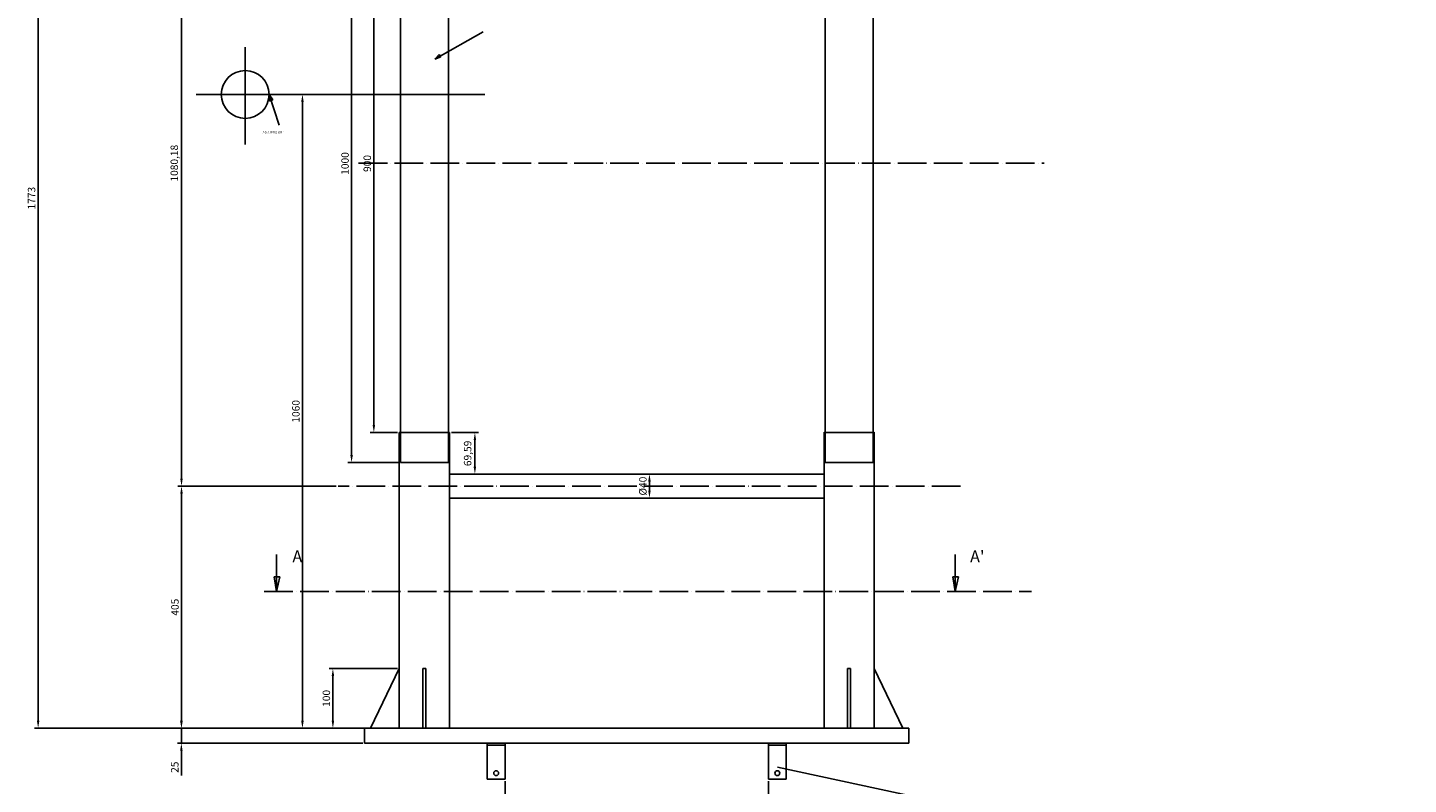
# Model space of a CAD drawing. Units: millimetres. Extents: x 3022 to 5813, y -2701 to 1147.
# Drawn here: x 3022 to 5331, y -1236 to 30 of the extents above; entities that cross this region are included whole.
import ezdxf

# ---------------------------------------------------------------- set-up
doc = ezdxf.new("R2010")
doc.units = ezdxf.units.MM
doc.header["$LTSCALE"] = 2
doc.linetypes.add('ACAD_ISO04W100', pattern=[30, 24, -3, 0, -3])
for name, color, linetype in [('cotas', 2, 'Continuous'), ('ejes', 4, 'ACAD_ISO04W100'), ('modificaciones', 1, 'Continuous'), ('ocultas', 3, 'Continuous'), ('tubo', 6, 'Continuous')]:
    doc.layers.add(name, color=color, linetype=linetype)
doc.dimstyles.new('ISO-25', dxfattribs={"dimscale": 5, "dimtxt": 2.5, "dimasz": 2.5, "dimexe": 1.25, "dimexo": 0.625, "dimtad": 1, "dimtxsty": 'Standard', "dimcen": 2.5, "dimadec": 0, "dimazin": 0, "dimtfac": 1, "dimtmove": 0, "dimatfit": 3, "dimfxl": 1, "dimarcsym": 0})

# ---------------------------------------------------------------- blocks, each defined once
blk = doc.blocks.new('*D1')
at = {"layer": 'cotas', "color": 0, "lineweight": -2}
for p, q in [((3538.4, -737.1), (3273.4, -737.1)), ((3279.7, -1129.6), (3279.7, -749.6)), ((3582.6, -1142.1), (3273.4, -1142.1))]:
    blk.add_line(p, q, dxfattribs=at)
at = {"layer": 'cotas', "color": 0}
for points in [[(3277.6, -749.6), (3281.7, -749.6), (3279.7, -737.1)], [(3277.6, -1129.6), (3281.7, -1129.6), (3279.7, -1142.1)]]:
    blk.add_solid(points, dxfattribs=at)
at = {"layer": 'Defpoints', "color": 0}
for p in [(3279.7, -737.1), (3541.5, -737.1), (3585.7, -1142.1)]:
    blk.add_point(p, dxfattribs=at)
at = {"layer": 'cotas', "color": 0, "insert": (3270.3, -939.6), "char_height": 12.5, "attachment_point": 5, "rotation": 90}
blk.add_mtext('405', dxfattribs=at)
blk = doc.blocks.new('*D2')
at = {"layer": 'cotas', "color": 0, "lineweight": -2}
for p, q in [((3538.4, 343), (3273.4, 343)), ((3279.7, -724.6), (3279.7, 330.5)), ((3538.4, -737.1), (3273.4, -737.1))]:
    blk.add_line(p, q, dxfattribs=at)
at = {"layer": 'cotas', "color": 0}
for points in [[(3277.6, 330.5), (3281.7, 330.5), (3279.7, 343)], [(3277.6, -724.6), (3281.7, -724.6), (3279.7, -737.1)]]:
    blk.add_solid(points, dxfattribs=at)
at = {"layer": 'Defpoints', "color": 0}
for p in [(3279.7, 343), (3541.5, 343), (3541.5, -737.1)]:
    blk.add_point(p, dxfattribs=at)
at = {"layer": 'cotas', "color": 0, "insert": (3269.2, -197.1), "char_height": 12.5, "attachment_point": 5, "rotation": 90}
blk.add_mtext('1080,18', dxfattribs=at)
blk = doc.blocks.new('*D5')
at = {"layer": 'cotas', "color": 0, "lineweight": -2}
for p, q in [((3632.6, 630.9), (3033.7, 630.9)), ((3040, 618.4), (3040, -1129.6)), ((3582.6, -1142.1), (3033.7, -1142.1))]:
    blk.add_line(p, q, dxfattribs=at)
at = {"layer": 'cotas', "color": 0}
for points in [[(3037.9, 618.4), (3042, 618.4), (3040, 630.9)], [(3037.9, -1129.6), (3042, -1129.6), (3040, -1142.1)]]:
    blk.add_solid(points, dxfattribs=at)
at = {"layer": 'Defpoints', "color": 0}
for p in [(3635.7, 630.9), (3040, -1142.1), (3585.7, -1142.1)]:
    blk.add_point(p, dxfattribs=at)
at = {"layer": 'cotas', "color": 0, "insert": (3030.6, -255.6), "char_height": 12.5, "attachment_point": 5, "rotation": 90}
blk.add_mtext('1773', dxfattribs=at)
blk = doc.blocks.new('*D9')
at = {"layer": 'cotas', "color": 0, "lineweight": -2}
for p, q in [((3640.6, -1042.1), (3526.5, -1042.1)), ((3532.7, -1129.6), (3532.7, -1054.6)), ((3592.6, -1142.1), (3526.5, -1142.1))]:
    blk.add_line(p, q, dxfattribs=at)
at = {"layer": 'cotas', "color": 0}
for points in [[(3530.7, -1054.6), (3534.8, -1054.6), (3532.7, -1042.1)], [(3530.7, -1129.6), (3534.8, -1129.6), (3532.7, -1142.1)]]:
    blk.add_solid(points, dxfattribs=at)
at = {"layer": 'Defpoints', "color": 0}
for p in [(3532.7, -1042.1), (3643.7, -1042.1), (3595.7, -1142.1)]:
    blk.add_point(p, dxfattribs=at)
at = {"layer": 'cotas', "color": 0, "insert": (3523.4, -1092.1), "char_height": 12.5, "attachment_point": 5, "rotation": 90}
blk.add_mtext('100', dxfattribs=at)
blk = doc.blocks.new('*D13')
at = {"layer": 'cotas', "color": 0, "lineweight": -2}
for p, q in [((3998.8, -717.1), (4068.2, -717.1)), ((4061.9, -744.6), (4061.9, -729.6)), ((3998.8, -757.1), (4068.2, -757.1))]:
    blk.add_line(p, q, dxfattribs=at)
at = {"layer": 'cotas', "color": 0}
for points in [[(4059.8, -729.6), (4064, -729.6), (4061.9, -717.1)], [(4059.8, -744.6), (4064, -744.6), (4061.9, -757.1)]]:
    blk.add_solid(points, dxfattribs=at)
at = {"layer": 'Defpoints', "color": 0}
for p in [(3995.6, -717.1), (4061.9, -717.1), (3995.6, -757.1)]:
    blk.add_point(p, dxfattribs=at)
at = {"layer": 'cotas', "color": 0, "insert": (4052.5, -737.1), "char_height": 12.5, "attachment_point": 5, "rotation": 90}
blk.add_mtext('%%c40', dxfattribs=at)
blk = doc.blocks.new('*D14')
at = {"layer": 'cotas', "color": 0, "lineweight": -2}
for p, q in [((3279.4, -1129.6), (3279.4, -1117.1)), ((3579.5, -1142.1), (3273.2, -1142.1)), ((3279.4, -1142.1), (3279.4, -1167.1)), ((3582.6, -1167.1), (3273.2, -1167.1)), ((3279.4, -1179.6), (3279.4, -1220.8))]:
    blk.add_line(p, q, dxfattribs=at)
at = {"layer": 'cotas', "color": 0}
for points in [[(3277.3, -1129.6), (3281.5, -1129.6), (3279.4, -1142.1)], [(3277.3, -1179.6), (3281.5, -1179.6), (3279.4, -1167.1)]]:
    blk.add_solid(points, dxfattribs=at)
at = {"layer": 'Defpoints', "color": 0}
for p in [(3279.4, -1142.1), (3582.6, -1142.1), (3585.7, -1167.1)]:
    blk.add_point(p, dxfattribs=at)
at = {"layer": 'cotas', "color": 0, "insert": (3270, -1207.2), "char_height": 12.5, "attachment_point": 5, "rotation": 90}
blk.add_mtext('25', dxfattribs=at)
blk = doc.blocks.new('*D40')
at = {"layer": 'Defpoints', "color": 0}
for p in [(3820.7, -1227.1), (4260.7, -1227.1), (4260.7, -1326)]:
    blk.add_point(p, dxfattribs=at)
at = {"layer": 'modificaciones', "color": 0, "lineweight": -2}
for p, q in [((3820.7, -1230.3), (3820.7, -1332.2)), ((4260.7, -1230.3), (4260.7, -1332.2)), ((3833.2, -1326), (4248.2, -1326))]:
    blk.add_line(p, q, dxfattribs=at)
at = {"layer": 'modificaciones', "color": 0}
for points in [[(3833.2, -1323.9), (3833.2, -1328.1), (3820.7, -1326)], [(4248.2, -1323.9), (4248.2, -1328.1), (4260.7, -1326)]]:
    blk.add_solid(points, dxfattribs=at)
at = {"layer": 'modificaciones', "color": 0, "insert": (4040.7, -1316.6), "char_height": 12.5, "attachment_point": 5}
blk.add_mtext('440', dxfattribs=at)
blk = doc.blocks.new('*D43')
at = {"layer": 'cotas', "color": 0, "lineweight": -2}
for p, q in [((3612.6, -82.1), (3475.5, -82.1)), ((3481.8, -94.6), (3481.8, -1129.6)), ((3582.6, -1142.1), (3475.5, -1142.1))]:
    blk.add_line(p, q, dxfattribs=at)
at = {"layer": 'cotas', "color": 0}
for points in [[(3479.7, -94.6), (3483.9, -94.6), (3481.8, -82.1)], [(3479.7, -1129.6), (3483.9, -1129.6), (3481.8, -1142.1)]]:
    blk.add_solid(points, dxfattribs=at)
at = {"layer": 'Defpoints', "color": 0}
for p in [(3615.7, -82.1), (3481.8, -1142.1), (3585.7, -1142.1)]:
    blk.add_point(p, dxfattribs=at)
at = {"layer": 'cotas', "color": 0, "insert": (3472.4, -612.1), "char_height": 12.5, "attachment_point": 5, "rotation": 90}
blk.add_mtext('1060', dxfattribs=at)
blk = doc.blocks.new('*D44')
at = {"layer": 'cotas', "color": 0, "lineweight": -2}
for p, q in [((3642.6, 302.4), (3557.7, 302.4)), ((3564, 289.9), (3564, -685.1)), ((3642.6, -697.6), (3557.7, -697.6))]:
    blk.add_line(p, q, dxfattribs=at)
at = {"layer": 'cotas', "color": 0}
for points in [[(3561.9, 289.9), (3566.1, 289.9), (3564, 302.4)], [(3561.9, -685.1), (3566.1, -685.1), (3564, -697.6)]]:
    blk.add_solid(points, dxfattribs=at)
at = {"layer": 'Defpoints', "color": 0}
for p in [(3645.7, 302.4), (3564, -697.6), (3645.7, -697.6)]:
    blk.add_point(p, dxfattribs=at)
at = {"layer": 'cotas', "color": 0, "insert": (3554.6, -197.6), "char_height": 12.5, "attachment_point": 5, "rotation": 90}
blk.add_mtext('1000', dxfattribs=at)
blk = doc.blocks.new('*D45')
at = {"layer": 'cotas', "color": 0, "lineweight": -2}
for p, q in [((3640.6, 252.4), (3594.9, 252.4)), ((3601.2, 239.9), (3601.2, -635.1)), ((3640.6, -647.6), (3594.9, -647.6))]:
    blk.add_line(p, q, dxfattribs=at)
at = {"layer": 'cotas', "color": 0}
for points in [[(3599.1, 239.9), (3603.3, 239.9), (3601.2, 252.4)], [(3599.1, -635.1), (3603.3, -635.1), (3601.2, -647.6)]]:
    blk.add_solid(points, dxfattribs=at)
at = {"layer": 'Defpoints', "color": 0}
for p in [(3643.7, 252.4), (3601.2, -647.6), (3643.7, -647.6)]:
    blk.add_point(p, dxfattribs=at)
at = {"layer": 'cotas', "color": 0, "insert": (3591.8, -197.6), "char_height": 12.5, "attachment_point": 5, "rotation": 90}
blk.add_mtext('900', dxfattribs=at)
blk = doc.blocks.new('*D52')
at = {"layer": 'cotas', "color": 0, "lineweight": -2}
for p, q in [((3730.8, -647.6), (3776.3, -647.6)), ((3770.1, -704.6), (3770.1, -660.1)), ((3730.8, -717.1), (3776.3, -717.1))]:
    blk.add_line(p, q, dxfattribs=at)
at = {"layer": 'cotas', "color": 0}
for points in [[(3768, -660.1), (3772.1, -660.1), (3770.1, -647.6)], [(3768, -704.6), (3772.1, -704.6), (3770.1, -717.1)]]:
    blk.add_solid(points, dxfattribs=at)
at = {"layer": 'Defpoints', "color": 0}
for p in [(3727.7, -647.6), (3770.1, -647.6), (3727.7, -717.1)]:
    blk.add_point(p, dxfattribs=at)
at = {"layer": 'cotas', "color": 0, "insert": (3759.6, -682.4), "char_height": 12.5, "attachment_point": 5, "rotation": 90}
blk.add_mtext('69,59', dxfattribs=at)

msp = doc.modelspace()

# ---------------------------------------------------------------- linework, layer by layer
for p, q in [((3643.722, -647.562), (3727.722, -647.562)), ((3643.722, -647.562), (3643.722, -1142.15)), ((3727.722, -717.15), (3727.722, -647.562)), ((4353.722, -1142.15), (4353.722, -647.062)), ((4353.722, -647.562), (4437.722, -647.562)), ((4437.722, -1142.15), (4437.722, -647.062)), ((3727.722, -717.15), (4353.722, -717.15)), ((3727.722, -757.15), (3727.722, -717.15)), ((3727.722, -757.15), (4353.722, -757.15)), ((3727.722, -757.15), (3727.722, -1142.15)), ((3595.722, -1142.15), (3643.722, -1042.15)), ((3683.222, -1142.15), (3683.222, -1042.15)), ((3683.222, -1042.15), (3688.222, -1042.15)), ((3688.222, -1142.15), (3688.222, -1042.15)), ((4393.222, -1142.15), (4393.222, -1042.15)), ((4398.222, -1042.15), (4393.222, -1042.15)), ((4398.222, -1142.15), (4398.222, -1042.15)), ((4485.722, -1142.15), (4437.722, -1042.15)), ((3585.722, -1142.15), (3585.722, -1167.15)), ((3585.722, -1142.15), (4495.722, -1142.15)), ((4495.722, -1167.15), (4495.722, -1142.15)), ((3585.722, -1167.15), (4495.722, -1167.15)), ((3790.724, -1167.15), (3790.724, -1227.15)), ((3820.724, -1167.15), (3820.724, -1227.15)), ((4260.72, -1167.15), (4260.72, -1227.15)), ((4290.72, -1167.15), (4290.72, -1227.15)), ((3790.724, -1227.15), (3820.724, -1227.15)), ((4290.72, -1227.15), (4260.72, -1227.15))]:
    msp.add_line(p, q)
for centre in [(3805.724, -1217.15), (4275.72, -1217.15)]:
    msp.add_circle(centre, 4.1)
at = {"layer": 'cotas'}
for p, q in [((3703.299, -23.204), (3784.107, 22.724)), ((3703.299, -23.204), (3710.552, -15.099)), ((3713.384, -19.346), (3703.299, -23.204)), ((3710.552, -15.099), (3713.384, -19.346)), ((3438.353, -913.452), (3438.353, -851.36)), ((4573.082, -913.452), (4573.082, -851.36)), ((3438.353, -913.452), (3434.35, -888.996)), ((3434.35, -888.996), (3444.01, -888.996)), ((3444.01, -888.996), (3438.353, -913.452)), ((4573.082, -913.452), (4569.08, -888.996)), ((4569.08, -888.996), (4578.739, -888.996)), ((4578.739, -888.996), (4573.082, -913.452)), ((4276.023, -1207.15), (5330.642, -1433.617))]:
    msp.add_line(p, q, dxfattribs=at)
at = {"layer": 'ejes'}
for p, q in [((3575.736, -197.062), (4721.58, -197.062)), ((4581.749, -737.15), (3541.49, -737.15)), ((3417.689, -913.452), (4700.38, -913.452))]:
    msp.add_line(p, q, dxfattribs=at)
at = {"layer": 'modificaciones'}
for p, q in [((3386.162, -3.36), (3386.162, -165.936)), ((3304.184, -82.15), (3786.64, -82.15)), ((3426.241, -82.397), (3442.948, -133.788)), ((3426.241, -82.397), (3426.554, -93.492)), ((3432.433, -91.228), (3426.241, -82.397)), ((3426.554, -93.492), (3432.433, -91.228))]:
    msp.add_line(p, q, dxfattribs=at)
msp.add_circle((3386.162, -82.15), 40, dxfattribs=at)
at = {"layer": 'ocultas'}
for p, q in [((3790.724, -1170.15), (3820.724, -1170.15)), ((4290.72, -1170.15), (4260.72, -1170.15))]:
    msp.add_line(p, q, dxfattribs=at)
at = {"layer": 'tubo'}
for p, q in [((3645.722, 302.438), (3645.722, -697.562)), ((3725.722, -697.562), (3725.722, 302.438)), ((4355.722, -697.562), (4355.722, 302.438)), ((4435.722, 302.438), (4435.722, -697.562)), ((3645.722, -697.562), (3725.722, -697.562)), ((4435.722, -697.562), (4355.722, -697.562))]:
    msp.add_line(p, q, dxfattribs=at)

# ---------------------------------------------------------------- texts
at = {"layer": 'cotas'}
for s, p in [('A', (3464.973, -864.764)), ("A'", (4597.89, -864.764))]:
    msp.add_text(s, height=20, dxfattribs=at).set_placement(p)
at = {"layer": 'modificaciones'}
msp.add_text('AGUJERO %%C21', height=4, dxfattribs=at).set_placement((3415.267, -147.461))

# ---------------------------------------------------------------- dimensions: what is measured, and where the dimension line sits
at = {"layer": 'cotas'}
for base, p1, p2, picture, middle in [((3039.957, -1142.15), (3635.722, 630.85), (3585.722, -1142.15), '*D5', (3030.582, -255.65)), ((3279.664, 343.026), (3541.49, -737.15), (3541.49, 343.026), '*D2', (3269.247, -197.062)), ((3563.968, -697.562), (3645.722, 302.438), (3645.722, -697.562), '*D44', (3554.593, -197.562)), ((3601.182, -647.562), (3643.722, 252.438), (3643.722, -647.562), '*D45', (3591.807, -197.562)), ((3770.061, -647.562), (3727.722, -717.15), (3727.722, -647.562), '*D52', (3759.645, -682.356)), ((3279.664, -737.15), (3585.722, -1142.15), (3541.49, -737.15), '*D1', (3270.289, -939.65)), ((3532.749, -1042.15), (3595.722, -1142.15), (3643.722, -1042.15), '*D9', (3523.374, -1092.15))]:
    dim = msp.add_linear_dim(base=base, p1=p1, p2=p2, angle=90, dimstyle='ISO-25', dxfattribs=at)
    dim.commit()
    dim.dimension.update_dxf_attribs({"geometry": picture, "text_midpoint": middle})
for base, p1, p2, picture, middle in [((3481.787, -1142.15), (3615.722, -82.15), (3585.722, -1142.15), '*D43', (3481.787, -612.15)), ((3279.411, -1142.15), (3585.722, -1167.15), (3582.597, -1142.15), '*D14', (3279.411, -1207.212))]:
    dim = msp.add_linear_dim(base=base, p1=p1, p2=p2, angle=90, dimstyle='ISO-25', dxfattribs=at)
    dim.commit()
    dim.dimension.update_dxf_attribs({"geometry": picture, "text_midpoint": middle, "dimtype": 160})
dim = msp.add_linear_dim(base=(4061.908, -717.15), p1=(3995.626, -757.15), p2=(3995.626, -717.15), angle=90, text='%%c40', dimstyle='ISO-25', dxfattribs=at)
dim.commit()
dim.dimension.update_dxf_attribs({"geometry": '*D13', "text_midpoint": (4052.533, -737.15)})
at = {"layer": 'modificaciones'}
dim = msp.add_linear_dim(base=(4260.72, -1325.979), p1=(3820.724, -1227.15), p2=(4260.72, -1227.15), dimstyle='ISO-25', dxfattribs=at)
dim.commit()
dim.dimension.update_dxf_attribs({"geometry": '*D40', "text_midpoint": (4040.722, -1316.604)})

doc.saveas('drawing.dxf')
